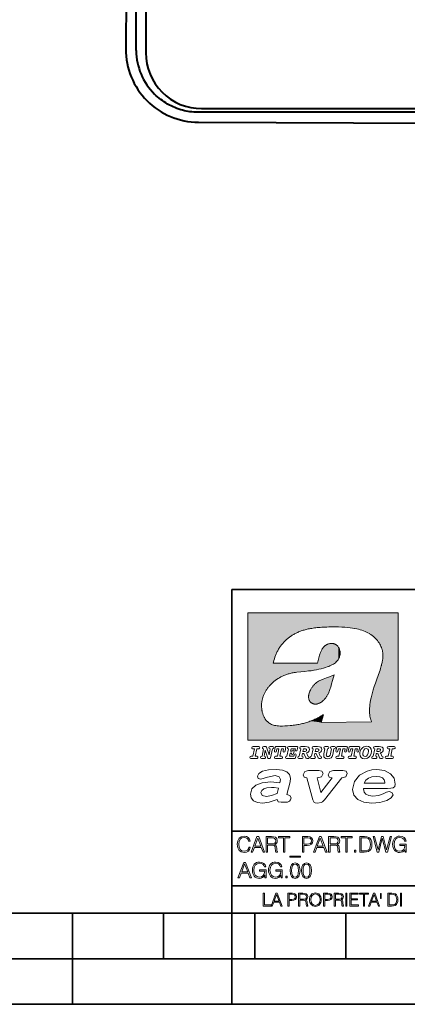
# Model space of a CAD drawing. Extents: x 0 to 420, y 0 to 297.
# Drawn here: x 212 to 254, y 0 to 108 of the extents above; entities that cross this region are included whole.
import ezdxf

# ---------------------------------------------------------------- set-up
doc = ezdxf.new("R2010")
doc.units = 0

msp = doc.modelspace()

# ---------------------------------------------------------------- linework, layer by layer
at = {"color": 7, "lineweight": 40}
for p, q in [((223.784241, 205.803238), (223.352615, 104.804153)), ((224.486603, 104.705666), (224.486603, 205.705688)), ((225.545425, 205.895416), (225.545425, 104.390404)), ((224.487122, 104.620583), (224.486603, 104.705666)), ((231.337143, 97.855682), (231.217743, 97.856705)), ((290.835846, 97.855682), (231.337143, 97.855682)), ((231.670593, 98.265251), (290.965576, 98.265251)), ((231.318359, 96.770042), (261.068085, 96.642906))]:
    msp.add_line(p, q, dxfattribs=at)
at = {"color": 7, "lineweight": 35}
for p, q in [((234.999802, 10.00025), (234.999802, 45.500252)), ((234.999802, 45.500252), (410, 45.500252)), ((234.999802, 19.00025), (329.999786, 19.00025)), ((234.999802, 13.00025), (410, 13.00025)), ((25.000401, 9.99976), (410, 9.99976)), ((217.5, -0.000244), (217.5, 9.99976)), ((227.5, 4.99976), (227.5, 9.99976)), ((234.999802, 10.00025), (410, 10.00025)), ((235, 0), (235, 9.99976)), ((237.5, 4.99976), (237.5, 9.99976)), ((247.5, 4.99976), (247.5, 9.99976)), ((207.501007, 4.99976), (217.5, 4.99976)), ((217.5, 4.99976), (227.5, 4.99976)), ((227.5, 4.99976), (235, 4.99976)), ((235, 4.99976), (237.5, 4.99976)), ((237.5, 4.99976), (247.5, 4.99976)), ((247.5, 4.99976), (257.5, 4.99976)), ((0, 0), (420, 0)), ((0, 0), (420, 0))]:
    msp.add_line(p, q, dxfattribs=at)
at = {"color": 1, "lineweight": 18}
for p, q in [((236.758301, 42.957249), (253.241394, 42.957249)), ((236.758301, 28.9942), (236.758301, 42.957249)), ((253.241394, 42.957249), (253.241394, 28.9942)), ((244.389282, 37.438004), (239.540085, 37.419815)), ((245.512177, 35.83955), (246.209061, 36.130817)), ((244.804001, 30.920776), (245.031845, 31.741112)), ((245.031845, 31.741112), (244.968063, 31.741112)), ((245.021957, 31.741112), (245.000015, 31.741112)), ((245.02919, 31.741112), (245.021957, 31.741112)), ((245.031937, 31.741112), (245.02919, 31.741112)), ((250.329529, 30.973202), (244.804001, 30.920776)), ((253.241394, 28.9942), (236.758301, 28.9942))]:
    msp.add_line(p, q, dxfattribs=at)
at = {"color": 7, "lineweight": 40}
msp.add_lwpolyline([(231.217743, 97.856705), (231.006897, 97.863678), (230.798187, 97.877022), (230.591995, 97.896332), (230.388092, 97.921509), (230.185867, 97.952682), (229.984558, 97.990105), (229.7836, 98.034019), (229.582764, 98.084557), (229.382599, 98.141655), (229.167694, 98.210564), (228.955292, 98.286606), (228.745529, 98.369637), (228.538589, 98.459534), (228.334625, 98.55616), (228.133789, 98.65937), (227.936264, 98.769035), (227.742172, 98.885017), (227.551697, 99.007187), (227.36499, 99.135406), (227.18219, 99.269539), (227.003479, 99.409447), (226.82901, 99.555), (226.658936, 99.706055), (226.493393, 99.86248)], dxfattribs=at)
at = {"color": 1, "lineweight": 18}
for points in [[(250.329529, 30.973202), (250.30072, 31.041677), (250.273895, 31.110657), (250.226227, 31.249695), (250.202896, 31.328526), (250.167038, 31.471491), (250.138336, 31.618565), (250.116608, 31.771093), (250.101852, 31.930441), (250.094208, 32.098038), (250.093933, 32.27541), (250.101395, 32.464149), (250.102234, 32.477833), (250.118561, 32.680336), (250.143738, 32.896637), (250.178375, 33.127411), (250.223053, 33.373215), (250.278366, 33.634476), (250.34491, 33.911621), (250.423355, 34.20541), (250.514709, 34.517769), (250.620895, 34.853683), (250.746429, 35.22596), (250.904861, 35.673824), (251.0504, 36.07869), (251.194122, 36.4888), (251.254929, 36.670925), (251.313309, 36.854439), (251.354965, 36.992958), (251.394363, 37.13224), (251.400009, 37.153069), (251.430374, 37.269642), (251.458496, 37.386669), (251.481247, 37.490372), (251.501785, 37.594349), (251.518356, 37.689018), (251.532761, 37.783836), (251.544037, 37.871857), (251.553177, 37.959927), (251.559708, 38.042854), (251.564133, 38.125755), (251.566284, 38.204685), (251.56636, 38.283516), (251.564407, 38.359249), (251.560379, 38.434818), (251.554459, 38.507969), (251.546494, 38.580902), (251.536697, 38.65197), (251.524887, 38.722755), (251.523224, 38.731865), (251.509354, 38.801167), (251.493484, 38.870117), (251.475784, 38.938107), (251.456116, 39.005676), (251.411041, 39.139004), (251.35817, 39.270374), (251.297409, 39.399929), (251.228683, 39.527676), (251.151901, 39.65353), (251.067062, 39.777294), (250.974197, 39.898697), (250.873398, 40.017384), (250.764816, 40.132938), (250.648727, 40.244896), (250.525452, 40.352779), (250.395325, 40.4561), (250.258774, 40.55442), (250.11615, 40.647354), (250.079788, 40.66959), (249.929962, 40.755428), (249.774429, 40.835445), (249.613007, 40.909626), (249.445297, 40.97805), (249.270599, 41.040844), (249.087906, 41.098194), (248.895844, 41.150311), (248.692551, 41.197414), (248.475662, 41.239716), (248.469482, 41.24081), (248.235657, 41.278328), (247.982117, 41.311222), (247.704987, 41.339447), (247.399567, 41.362885), (247.060608, 41.381252), (246.684006, 41.394012), (246.271271, 41.400269), (246.05426, 41.400604), (245.836746, 41.398933), (245.622284, 41.395264), (245.40741, 41.389454), (245.207138, 41.381962), (245.006638, 41.372265), (244.859787, 41.363628), (244.684723, 41.351482), (244.50972, 41.337132), (244.350891, 41.322002), (244.192276, 41.304707), (244.046829, 41.286747), (243.901718, 41.266659), (243.767151, 41.245941), (243.633026, 41.223133), (243.507401, 41.199684), (243.382294, 41.174183), (243.264145, 41.148006), (243.146576, 41.119816), (243.03479, 41.090908), (242.92366, 41.060024), (242.817383, 41.02837), (242.711792, 40.99477), (242.610352, 40.96035), (242.509644, 40.924015), (242.412491, 40.886799), (242.316132, 40.847694), (242.222809, 40.807648), (242.130356, 40.765747), (242.040543, 40.722828), (241.951645, 40.678089), (241.865051, 40.632256), (241.779404, 40.584637), (241.695786, 40.535835), (241.613174, 40.485291), (241.532349, 40.433472), (241.452591, 40.379951), (241.426697, 40.362045), (241.348923, 40.306648), (241.272293, 40.249607), (241.197021, 40.191082), (241.122986, 40.13097), (240.978729, 40.006134), (240.83963, 39.875179), (240.705856, 39.738277), (240.577698, 39.59568), (240.455444, 39.447716), (240.339432, 39.294758), (240.229965, 39.137222), (240.177795, 39.056873), (240.12735, 38.975529), (240.113785, 38.95298), (240.065613, 38.870461), (240.019226, 38.787018), (239.97467, 38.702759), (239.931915, 38.617622), (239.891022, 38.531723), (239.851929, 38.444977), (239.814713, 38.357479), (239.779312, 38.269161), (239.71402, 38.090145), (239.656067, 37.907841), (239.605423, 37.722084), (239.562088, 37.532681), (239.540085, 37.419815)], [(244.389282, 37.438004), (244.422821, 37.585358), (244.458511, 37.733105), (244.495895, 37.879261), (244.535599, 38.025635), (244.573364, 38.156788), (244.613556, 38.28767), (244.648804, 38.394955), (244.686386, 38.501526), (244.719315, 38.588348), (244.75444, 38.674221), (244.785965, 38.745644), (244.817352, 38.811646), (244.850739, 38.876556), (244.88208, 38.93285), (244.915314, 38.98801), (244.947327, 39.037079), (244.98114, 39.084976), (245.014359, 39.128426), (245.049301, 39.17065), (245.084106, 39.209476), (245.12056, 39.247009), (245.157196, 39.281815), (245.195404, 39.315247), (245.241211, 39.351852), (245.281052, 39.38089), (245.322281, 39.408398), (245.364151, 39.43391), (245.407227, 39.457779), (245.450897, 39.479675), (245.495605, 39.499817), (245.540741, 39.517944), (245.5867, 39.534218), (245.632828, 39.548416), (245.679565, 39.56068), (245.726181, 39.570827), (245.773163, 39.578979), (245.819717, 39.585011), (245.866409, 39.589012), (245.912384, 39.590931), (245.958282, 39.590809), (246.003235, 39.58868), (246.047897, 39.58453), (246.091461, 39.578461), (246.134552, 39.570408), (246.176437, 39.560532), (246.217682, 39.548725), (246.25769, 39.535179), (246.296906, 39.519772), (246.344482, 39.498024), (246.38121, 39.47876), (246.416931, 39.457748), (246.485062, 39.410721), (246.548737, 39.357048), (246.607803, 39.296825), (246.662003, 39.230183), (246.710999, 39.157284), (246.754425, 39.078392), (246.791855, 38.993881), (246.822845, 38.904282), (246.846939, 38.810272), (246.863739, 38.712704), (246.872925, 38.612572), (246.874268, 38.510948), (246.867676, 38.408928), (246.863068, 38.370087), (246.845566, 38.269173), (246.820297, 38.170006), (246.787445, 38.073162), (246.747131, 37.979027), (246.699463, 37.88784), (246.644455, 37.799713), (246.582062, 37.714672), (246.5121, 37.632675), (246.434296, 37.553616), (246.34819, 37.477341), (246.253204, 37.403648), (246.148468, 37.332279), (246.032852, 37.262897), (245.904831, 37.195061), (245.762329, 37.128208), (245.635345, 37.074688), (245.459656, 37.007999), (245.262192, 36.941074), (245.042297, 36.8745), (244.802383, 36.809807), (244.548935, 36.749462), (244.289444, 36.695755), (244.026688, 36.649448), (243.969986, 36.64048), (243.69516, 36.601719), (243.390259, 36.566334), (243.008987, 36.528992), (242.562469, 36.48661), (242.112, 36.434422), (241.972977, 36.414593), (241.834213, 36.392437), (241.714294, 36.37112), (241.594818, 36.347641), (241.486328, 36.324192), (241.378372, 36.298672), (241.277832, 36.272778), (241.177933, 36.244881), (241.083344, 36.216339), (240.989456, 36.185848), (240.899506, 36.154491), (240.810318, 36.121235), (240.699768, 36.076839), (240.615433, 36.040508), (240.531952, 36.002338), (240.450119, 35.962715), (240.369186, 35.921299), (240.210541, 35.833374), (240.055466, 35.738297), (239.903656, 35.635872), (239.755081, 35.526016), (239.60997, 35.408817), (239.468781, 35.284557), (239.332275, 35.153782), (239.266083, 35.08622), (239.201385, 35.017326), (239.138504, 34.947437), (239.077209, 34.876286), (239.029907, 34.819164), (238.97258, 34.747105), (238.916916, 34.673862), (238.86409, 34.600998), (238.812958, 34.527008), (238.764801, 34.453739), (238.718384, 34.379383), (238.674881, 34.305893), (238.633163, 34.231354), (238.594238, 34.157681), (238.557098, 34.082993), (238.522614, 34.009087), (238.489944, 33.934204), (238.459747, 33.85997), (238.431381, 33.784794), (238.405365, 33.710129), (238.381195, 33.634563), (238.359268, 33.559368), (238.339218, 33.483334), (238.32132, 33.407543), (238.305313, 33.330975), (238.291397, 33.25457), (238.279434, 33.17746), (238.269516, 33.100471), (238.261551, 33.022865), (238.25563, 32.945396), (238.251709, 32.867416), (238.249802, 32.789642), (238.249924, 32.711487), (238.252045, 32.633675), (238.256195, 32.555634), (238.262329, 32.478157), (238.270508, 32.400616), (238.280624, 32.323929), (238.292755, 32.247372), (238.300293, 32.20541), (238.315323, 32.130543), (238.332352, 32.05608), (238.351044, 31.983353), (238.371689, 31.911249), (238.393814, 31.841269), (238.417816, 31.772121), (238.44313, 31.705402), (238.470215, 31.639711), (238.498413, 31.576654), (238.52832, 31.514793), (238.559128, 31.455669), (238.591568, 31.397881), (238.624756, 31.342838), (238.65947, 31.289246), (238.694839, 31.238333), (238.731628, 31.188957), (238.769012, 31.142143), (238.807724, 31.09693), (238.847031, 31.054121), (238.887558, 31.012962), (238.928726, 30.97403), (238.971039, 30.936781), (239.014069, 30.901571), (239.058182, 30.868071), (239.14917, 30.806503), (239.244293, 30.751751), (239.343964, 30.70355), (239.449112, 30.661486), (239.560699, 30.625338), (239.680069, 30.594919), (239.808929, 30.570129), (239.94957, 30.550945), (240.10524, 30.53743), (240.280731, 30.529762), (240.328552, 30.528797), (240.539047, 30.529057), (240.787338, 30.536663), (241.07991, 30.552963), (241.40538, 30.578764), (241.564758, 30.594389), (241.723404, 30.612135), (241.867279, 30.630337), (242.010895, 30.650713), (242.101303, 30.664761), (242.230301, 30.686533), (242.359283, 30.710432), (242.48317, 30.735462), (242.60701, 30.762577), (242.728287, 30.791201), (242.849426, 30.821873), (242.969177, 30.854267), (243.088623, 30.888664), (243.207169, 30.924887), (243.325211, 30.963058), (243.442413, 31.003059), (243.558945, 31.04495), (243.635941, 31.073803), (243.750809, 31.118635), (243.864792, 31.165281), (243.977493, 31.213552), (244.089218, 31.263596), (244.199524, 31.315201), (244.308823, 31.368544), (244.416733, 31.423433), (244.523575, 31.480038), (244.62912, 31.538212), (244.733597, 31.598083), (244.836868, 31.659573), (244.939072, 31.722754), (244.968063, 31.741112)], [(246.209061, 36.130817), (246.04451, 35.53064), (245.943375, 35.154842), (245.837234, 34.77927), (245.797333, 34.649754), (245.754868, 34.521233), (245.720932, 34.42585), (245.684845, 34.331398), (245.651779, 34.250877), (245.616699, 34.171272), (245.582718, 34.0993), (245.546814, 34.028252), (245.537018, 34.009678), (245.500748, 33.943657), (245.462662, 33.87859), (245.423599, 33.815849), (245.382782, 33.754112), (245.340576, 33.693935), (245.296677, 33.63485), (245.251434, 33.577332), (245.204575, 33.521023), (245.156891, 33.466885), (245.107666, 33.414112), (245.058548, 33.364445), (245.007996, 33.316303), (244.912369, 33.233242), (244.863708, 33.194916), (244.813797, 33.158337), (244.766312, 33.126114), (244.717667, 33.095699), (244.671204, 33.069092), (244.623703, 33.044334), (244.577988, 33.022839), (244.531342, 33.003239), (244.486191, 32.986485), (244.440262, 32.971684), (244.411911, 32.963665), (244.367508, 32.952831), (244.322586, 32.944016), (244.278992, 32.937538), (244.235092, 32.933117), (244.192566, 32.930878), (244.149948, 32.930706), (244.108719, 32.932575), (244.067612, 32.936497), (244.027863, 32.942326), (243.988464, 32.950176), (243.950378, 32.959831), (243.912827, 32.971447), (243.862518, 32.99052), (243.827545, 33.006351), (243.793427, 33.024002), (243.760498, 33.043301), (243.728638, 33.064308), (243.697998, 33.086903), (243.668594, 33.111073), (243.613861, 33.16383), (243.564957, 33.222046), (243.522308, 33.285194), (243.506729, 33.312355), (243.473343, 33.381798), (243.446655, 33.455544), (243.426788, 33.533646), (243.413879, 33.616249), (243.408157, 33.703556), (243.409912, 33.795792), (243.419525, 33.893124), (243.421631, 33.90799), (243.440765, 34.011066), (243.468597, 34.118603), (243.505417, 34.230068), (243.551605, 34.345161), (243.607559, 34.463707), (243.672867, 34.584053), (243.748428, 34.70681), (243.789337, 34.767555), (243.831955, 34.82724), (243.875687, 34.885025), (243.921066, 34.941574), (243.966721, 34.995224), (244.013916, 35.047489), (244.061035, 35.096653), (244.109573, 35.144321), (244.158173, 35.189198), (244.208069, 35.23251), (244.293304, 35.300526), (244.399384, 35.375816), (244.512268, 35.446278), (244.63443, 35.513332), (244.768829, 35.578327), (244.919327, 35.642635), (245.001282, 35.674664), (245.182877, 35.739586), (245.382233, 35.802654), (245.536652, 35.846134)]]:
    msp.add_lwpolyline(points, dxfattribs=at)
at = {"color": 7, "lineweight": 18}
for points in [[(237.06897, 26.974121), (237.690903, 26.974121), (237.760513, 26.983103), (237.809906, 27.010046), (237.841339, 27.054951), (237.85257, 27.117817), (237.825623, 27.189665), (237.758255, 27.216608), (237.56517, 27.216608), (237.731323, 28.031633), (237.843582, 28.031633), (237.933395, 28.036125), (238.000748, 28.056332), (238.041168, 28.098991), (238.054642, 28.173084), (238.027695, 28.247177), (237.949112, 28.27412), (237.333908, 28.27412), (237.262054, 28.262896), (237.212662, 28.235952), (237.172256, 28.130424), (237.199188, 28.056332), (237.266556, 28.031633), (237.457397, 28.031633), (237.291245, 27.216608), (237.095917, 27.216608), (236.999374, 27.176193), (236.961197, 27.072912), (236.988144, 26.996574)], [(239.190735, 28.031633), (239.069489, 27.378265), (238.795563, 28.209009), (238.761887, 28.258404), (238.703506, 28.27412), (238.503693, 28.27412), (238.431839, 28.262896), (238.382446, 28.235952), (238.342026, 28.130424), (238.368973, 28.056332), (238.436325, 28.031633), (238.465515, 28.031633), (238.299362, 27.216608), (238.265686, 27.216608), (238.17363, 27.176193), (238.133224, 27.072912), (238.160156, 26.996574), (238.238739, 26.974121), (238.528381, 26.974121), (238.597992, 26.983103), (238.647385, 27.010046), (238.678818, 27.054951), (238.690048, 27.115572), (238.660858, 27.189665), (238.577774, 27.216608), (238.541855, 27.216608), (238.663101, 27.878958), (238.950485, 27.019026), (238.98642, 26.967386), (239.049286, 26.95616), (239.148071, 26.95616), (239.201965, 26.974121), (239.226654, 27.030252), (239.435471, 28.031633), (239.547729, 28.069803), (239.588135, 28.173084), (239.561203, 28.247177), (239.48262, 28.27412), (239.204208, 28.27412), (239.132355, 28.262896), (239.082962, 28.235952), (239.042542, 28.130424), (239.071732, 28.054087), (239.163788, 28.031633)], [(239.763275, 26.974121), (240.385208, 26.974121), (240.454803, 26.983103), (240.504196, 27.010046), (240.535645, 27.054951), (240.54686, 27.117817), (240.519928, 27.189665), (240.454803, 27.216608), (240.261719, 27.216608), (240.427872, 28.031633), (240.656876, 28.031633), (240.614227, 27.822826), (240.60524, 27.757713), (240.627686, 27.697092), (240.704025, 27.679131), (240.789352, 27.710564), (240.827515, 27.802618), (240.910599, 28.202272), (240.912842, 28.215744), (240.890381, 28.256159), (240.832016, 28.27412), (239.83287, 28.27412), (239.772247, 28.256159), (239.745316, 28.211254), (239.662231, 27.822826), (239.655502, 27.757713), (239.677948, 27.697092), (239.754288, 27.679131), (239.839615, 27.710564), (239.875534, 27.802618), (239.924927, 28.031633), (240.153946, 28.031633), (239.98555, 27.216608), (239.790207, 27.216608), (239.695908, 27.176193), (239.657745, 27.072912), (239.682449, 26.996574)], [(242.140991, 28.27412), (241.245132, 28.27412), (241.173294, 28.262896), (241.123886, 28.235952), (241.083481, 28.130424), (241.110428, 28.056332), (241.17778, 28.031633), (241.20697, 28.031633), (241.038574, 27.216608), (241.007141, 27.216608), (240.910599, 27.176193), (240.872421, 27.072912), (240.899368, 26.996574), (240.980194, 26.974121), (241.889526, 26.974121), (241.959122, 26.992083), (241.992798, 27.061686), (242.048935, 27.328871), (242.053421, 27.373775), (242.026489, 27.445623), (241.954636, 27.470322), (241.860336, 27.434397), (241.833389, 27.385002), (241.81543, 27.310909), (241.79747, 27.216608), (241.319229, 27.216608), (241.386581, 27.54217), (241.55722, 27.54217), (241.550491, 27.477057), (241.572937, 27.416435), (241.649277, 27.398474), (241.734604, 27.427662), (241.770523, 27.521961), (241.819916, 27.759958), (241.82666, 27.809355), (241.801956, 27.872221), (241.732361, 27.894674), (241.644791, 27.860994), (241.60437, 27.755468), (241.431488, 27.755468), (241.485382, 28.031633), (241.968109, 28.031633), (241.947906, 27.935089), (241.941162, 27.869976), (241.963623, 27.809355), (242.039948, 27.791391), (242.125275, 27.82058), (242.161194, 27.914881), (242.219574, 28.202272), (242.221817, 28.217989), (242.201614, 28.256159)], [(243.05481, 28.27412), (242.601273, 28.27412), (242.529419, 28.262896), (242.480026, 28.235952), (242.439606, 28.130424), (242.46431, 28.056332), (242.531662, 28.031633), (242.560852, 28.031633), (242.394699, 27.216608), (242.363266, 27.216608), (242.266724, 27.176193), (242.228561, 27.072912), (242.255493, 26.996574), (242.336334, 26.974121), (242.643921, 26.974121), (242.713531, 26.983103), (242.762924, 27.010046), (242.794357, 27.054951), (242.805588, 27.115572), (242.776398, 27.189665), (242.695572, 27.216608), (242.675354, 27.216608), (242.733734, 27.501755), (242.837021, 27.501755), (242.893143, 27.488283), (242.929077, 27.438889), (243.095215, 27.050459), (243.131149, 26.987593), (243.209732, 26.974121), (243.315262, 26.974121), (243.384857, 26.983103), (243.43425, 27.010046), (243.465683, 27.054951), (243.476913, 27.115572), (243.447723, 27.189665), (243.364655, 27.216608), (243.337708, 27.216608), (243.218704, 27.510736), (243.171555, 27.571358), (243.313019, 27.627489), (243.41629, 27.710564), (243.479156, 27.818335), (243.501617, 27.953051), (243.472427, 28.094501), (243.389343, 28.193293), (243.250153, 28.253914)], [(244.406448, 28.27412), (243.952911, 28.27412), (243.881058, 28.262896), (243.831665, 28.235952), (243.791245, 28.130424), (243.815948, 28.056332), (243.883301, 28.031633), (243.912491, 28.031633), (243.746338, 27.216608), (243.714905, 27.216608), (243.618362, 27.176193), (243.5802, 27.072912), (243.607147, 26.996574), (243.687973, 26.974121), (243.995575, 26.974121), (244.06517, 26.983103), (244.114563, 27.010046), (244.145996, 27.054951), (244.157227, 27.115572), (244.128036, 27.189665), (244.047211, 27.216608), (244.027008, 27.216608), (244.085373, 27.501755), (244.18866, 27.501755), (244.244797, 27.488283), (244.280716, 27.438889), (244.446869, 27.050459), (244.482788, 26.987593), (244.561371, 26.974121), (244.666901, 26.974121), (244.736496, 26.983103), (244.785889, 27.010046), (244.817322, 27.054951), (244.828552, 27.115572), (244.799362, 27.189665), (244.716293, 27.216608), (244.689346, 27.216608), (244.570358, 27.510736), (244.523209, 27.571358), (244.664658, 27.627489), (244.767929, 27.710564), (244.830795, 27.818335), (244.853256, 27.953051), (244.824066, 28.094501), (244.740997, 28.193293), (244.601791, 28.253914)], [(246.200409, 28.031633), (246.312668, 28.069803), (246.353088, 28.173084), (246.326141, 28.247177), (246.247559, 28.27412), (245.980377, 28.27412), (245.908524, 28.262896), (245.859131, 28.235952), (245.81871, 28.130424), (245.845657, 28.056332), (245.930969, 28.031633), (245.816467, 27.479301), (245.776047, 27.344587), (245.722168, 27.250286), (245.641342, 27.196402), (245.529068, 27.178438), (245.454987, 27.18742), (245.401093, 27.216608), (245.367416, 27.266005), (245.358429, 27.335606), (245.369659, 27.450113), (245.48642, 28.031633), (245.596436, 28.072048), (245.634598, 28.173084), (245.607651, 28.247177), (245.529068, 28.27412), (245.241684, 28.27412), (245.16983, 28.262896), (245.120438, 28.235952), (245.080017, 28.130424), (245.104721, 28.056332), (245.172073, 28.031633), (245.201263, 28.031633), (245.093491, 27.49502), (245.071045, 27.313154), (245.097992, 27.147005), (245.178818, 27.030252), (245.313538, 26.960649), (245.504379, 26.935951), (245.719925, 26.965139), (245.88382, 27.050459), (246.00058, 27.198647), (246.072418, 27.4097)], [(246.521469, 26.974121), (247.143402, 26.974121), (247.213013, 26.983103), (247.262405, 27.010046), (247.293839, 27.054951), (247.305069, 27.117817), (247.278122, 27.189665), (247.213013, 27.216608), (247.019928, 27.216608), (247.186066, 28.031633), (247.415085, 28.031633), (247.372421, 27.822826), (247.363449, 27.757713), (247.385895, 27.697092), (247.462234, 27.679131), (247.547546, 27.710564), (247.585724, 27.802618), (247.668793, 28.202272), (247.671036, 28.215744), (247.64859, 28.256159), (247.59021, 28.27412), (246.59108, 28.27412), (246.530457, 28.256159), (246.50351, 28.211254), (246.420441, 27.822826), (246.413696, 27.757713), (246.436157, 27.697092), (246.512497, 27.679131), (246.597809, 27.710564), (246.633743, 27.802618), (246.683136, 28.031633), (246.91214, 28.031633), (246.743759, 27.216608), (246.548416, 27.216608), (246.454117, 27.176193), (246.415955, 27.072912), (246.440643, 26.996574)], [(247.873108, 26.974121), (248.495056, 26.974121), (248.564651, 26.983103), (248.614044, 27.010046), (248.645477, 27.054951), (248.656708, 27.117817), (248.629761, 27.189665), (248.564651, 27.216608), (248.371567, 27.216608), (248.537704, 28.031633), (248.766724, 28.031633), (248.72406, 27.822826), (248.715088, 27.757713), (248.737534, 27.697092), (248.813873, 27.679131), (248.8992, 27.710564), (248.937363, 27.802618), (249.020432, 28.202272), (249.02269, 28.215744), (249.000229, 28.256159), (248.941849, 28.27412), (247.942719, 28.27412), (247.882095, 28.256159), (247.855148, 28.211254), (247.772079, 27.822826), (247.76535, 27.757713), (247.787796, 27.697092), (247.864136, 27.679131), (247.949448, 27.710564), (247.985382, 27.802618), (248.034775, 28.031633), (248.263794, 28.031633), (248.095398, 27.216608), (247.900055, 27.216608), (247.805756, 27.176193), (247.767593, 27.072912), (247.792282, 26.996574)], [(249.781586, 28.310045), (249.626648, 28.294329), (249.487457, 28.247177), (249.36171, 28.173084), (249.253937, 28.072048), (249.161896, 27.941824), (249.094528, 27.798128), (249.051865, 27.643206), (249.038406, 27.486038), (249.072083, 27.257023), (249.177612, 27.084139), (249.345993, 26.976366), (249.575012, 26.940443), (249.743408, 26.960649), (249.893845, 27.014536), (250.026306, 27.104345), (250.140823, 27.23008), (250.266556, 27.481548), (250.313705, 27.762203), (250.275528, 27.993465), (250.170013, 28.164104), (250.001617, 28.271875)], [(251.164658, 28.27412), (250.711105, 28.27412), (250.639267, 28.262896), (250.589874, 28.235952), (250.549454, 28.130424), (250.574158, 28.056332), (250.64151, 28.031633), (250.6707, 28.031633), (250.504547, 27.216608), (250.473114, 27.216608), (250.376572, 27.176193), (250.338394, 27.072912), (250.365341, 26.996574), (250.446167, 26.974121), (250.753769, 26.974121), (250.82338, 26.983103), (250.872772, 27.010046), (250.904205, 27.054951), (250.915436, 27.115572), (250.886246, 27.189665), (250.80542, 27.216608), (250.785202, 27.216608), (250.843582, 27.501755), (250.946869, 27.501755), (251.002991, 27.488283), (251.038925, 27.438889), (251.205063, 27.050459), (251.240997, 26.987593), (251.31958, 26.974121), (251.425095, 26.974121), (251.494705, 26.983103), (251.544098, 27.010046), (251.575531, 27.054951), (251.586761, 27.115572), (251.557571, 27.189665), (251.474503, 27.216608), (251.447556, 27.216608), (251.328552, 27.510736), (251.281403, 27.571358), (251.422852, 27.627489), (251.526138, 27.710564), (251.589005, 27.818335), (251.61145, 27.953051), (251.582275, 28.094501), (251.499191, 28.193293), (251.359985, 28.253914)], [(251.937012, 26.974121), (252.55896, 26.974121), (252.628555, 26.983103), (252.677948, 27.010046), (252.709381, 27.054951), (252.720612, 27.117817), (252.693665, 27.189665), (252.626312, 27.216608), (252.433212, 27.216608), (252.599365, 28.031633), (252.711624, 28.031633), (252.801437, 28.036125), (252.868805, 28.056332), (252.90921, 28.098991), (252.922684, 28.173084), (252.895737, 28.247177), (252.817154, 28.27412), (252.201965, 28.27412), (252.130112, 28.262896), (252.080719, 28.235952), (252.040298, 28.130424), (252.067245, 28.056332), (252.134598, 28.031633), (252.325439, 28.031633), (252.159302, 27.216608), (251.963959, 27.216608), (251.867416, 27.176193), (251.829254, 27.072912), (251.856186, 26.996574)], [(242.780884, 27.724035), (242.84375, 28.033878), (243.000916, 28.033878), (243.081757, 28.024899), (243.14238, 27.997955), (243.178299, 27.955296), (243.191772, 27.896919), (243.173813, 27.81609), (243.117676, 27.762203), (243.023376, 27.733015), (242.8909, 27.724035)], [(244.132523, 27.724035), (244.195389, 28.033878), (244.35257, 28.033878), (244.433395, 28.024899), (244.494019, 27.997955), (244.529938, 27.955296), (244.543411, 27.896919), (244.525452, 27.81609), (244.469315, 27.762203), (244.375015, 27.733015), (244.242538, 27.724035)], [(250.001617, 27.753223), (249.967926, 27.54217), (249.880371, 27.362549), (249.754639, 27.236814), (249.606445, 27.19191), (249.500916, 27.209873), (249.424591, 27.270494), (249.37294, 27.367041), (249.357224, 27.501755), (249.388657, 27.712809), (249.476227, 27.892429), (249.601959, 28.015917), (249.752396, 28.063068), (249.853424, 28.04286), (249.932007, 27.982239), (249.983643, 27.885693)], [(250.890732, 27.724035), (250.953598, 28.033878), (251.110764, 28.033878), (251.191589, 28.024899), (251.252213, 27.997955), (251.288147, 27.955296), (251.301605, 27.896919), (251.283646, 27.81609), (251.227524, 27.762203), (251.133224, 27.733015), (251.000748, 27.724035)], [(241.013397, 22.998755), (241.377136, 24.421034), (241.43309, 24.801863), (241.330505, 25.213779), (241.041382, 25.51689), (240.565735, 25.703417), (239.903564, 25.773365), (239.008224, 25.711189), (238.346039, 25.56352), (237.935684, 25.322588), (237.795792, 25.011707), (237.889053, 24.78632), (238.1875, 24.716372), (238.896301, 24.902899), (239.726349, 25.089428), (240.164703, 24.965076), (240.323242, 24.646423), (240.267288, 24.312225), (239.26004, 24.397718), (238.327393, 24.304455), (237.627914, 24.040205), (237.180237, 23.620516), (237.031021, 23.06093), (237.11496, 22.641241), (237.376099, 22.33036), (237.786453, 22.143831), (238.355377, 22.073883), (239.082825, 22.167149), (239.959518, 22.485802), (240.071426, 22.221552), (240.397858, 22.159376), (240.798889, 22.159376), (241.097336, 22.190464), (241.311844, 22.283728), (241.442413, 22.431396), (241.489044, 22.649014), (241.367813, 22.905491)], [(243.233093, 24.832951), (243.885941, 22.446941), (244.01651, 22.151604), (244.147079, 22.089428), (244.389572, 22.066113), (244.790604, 22.128288), (244.949158, 22.229324), (245.145004, 22.439169), (247.066254, 24.832951), (247.504593, 24.972847), (247.663147, 25.322588), (247.541901, 25.579065), (247.1875, 25.664558), (246.161591, 25.664558), (245.741898, 25.532433), (245.57402, 25.174919), (245.667282, 24.933987), (245.98439, 24.832951), (244.762619, 23.224142), (244.370911, 24.832951), (244.837234, 24.965076), (245.005112, 25.322588), (244.883865, 25.579065), (244.529465, 25.664558), (243.419617, 25.664558), (242.990601, 25.532433), (242.822723, 25.174919), (242.915985, 24.933987)], [(249.435165, 23.690464), (252.083862, 23.690464), (252.447601, 23.698236), (252.70874, 23.760412), (252.876617, 23.900309), (252.932571, 24.164558), (252.792679, 24.79409), (252.391647, 25.299273), (251.748123, 25.633469), (250.899414, 25.757822), (250.339828, 25.711189), (249.826874, 25.586838), (248.987488, 25.120516), (248.437241, 24.428806), (248.241379, 23.581656), (248.381271, 22.952122), (248.800964, 22.478029), (249.46315, 22.167149), (250.349152, 22.066113), (251.244492, 22.151604), (251.990601, 22.353676), (252.494232, 22.649014), (252.680756, 22.975439), (252.559509, 23.239687), (252.270401, 23.348495), (251.981277, 23.263002), (251.589569, 23.092018), (251.085938, 22.921034), (250.470398, 22.843313), (250.022736, 22.889946), (249.696304, 23.045387), (249.500443, 23.28632), (249.435165, 23.620516)], [(249.500443, 24.273365), (249.686981, 24.584248), (249.985428, 24.809635), (250.367813, 24.949532), (250.834122, 25.003935), (251.22583, 24.957304), (251.524277, 24.832951), (251.710815, 24.630878), (251.776093, 24.382174), (251.766769, 24.273365)], [(239.968842, 23.130878), (239.325317, 22.889946), (238.784393, 22.812225), (238.327393, 22.913261), (238.1875, 23.224142), (238.2621, 23.441759), (238.485947, 23.628288), (238.840347, 23.75264), (239.325317, 23.799273), (239.651749, 23.775957), (240.118073, 23.721552)], [(236.848633, 17.255978), (236.801331, 17.059732), (236.694946, 16.913139), (236.53653, 16.823292), (236.333191, 16.792555), (236.087296, 16.842207), (235.902863, 16.9888), (235.784653, 17.229969), (235.744446, 17.556255), (235.784653, 17.877813), (235.900497, 18.111889), (236.082565, 18.256115), (236.328461, 18.305769), (236.522339, 18.277395), (236.676025, 18.197006), (236.782425, 18.069328), (236.832077, 17.903822), (236.985764, 17.903822), (236.929016, 18.126074), (236.79425, 18.29631), (236.590912, 18.405073), (236.328461, 18.445267), (236.021088, 18.383793), (235.893417, 18.310497), (235.784653, 18.208828), (235.635696, 17.929829), (235.59549, 17.752501), (235.583679, 17.55389), (235.59549, 17.350554), (235.635696, 17.173223), (235.782288, 16.889496), (236.016357, 16.712166), (236.32373, 16.653057), (236.595642, 16.695616), (236.803696, 16.81147), (236.940842, 17.000622), (237.002304, 17.255978)], [(237.101624, 16.700344), (237.264755, 16.700344), (237.458633, 17.22051), (238.224701, 17.22051), (238.416214, 16.700344), (238.579361, 16.700344), (237.933884, 18.400345), (237.747101, 18.400345)], [(238.759064, 16.700344), (238.9151, 16.700344), (238.9151, 17.461679), (239.411636, 17.461679), (239.579498, 17.445129), (239.681168, 17.388384), (239.733185, 17.277256), (239.759201, 17.099926), (239.778107, 16.875309), (239.792297, 16.768911), (239.815948, 16.700344), (239.988541, 16.700344), (239.988541, 16.723988), (239.953079, 16.77837), (239.934158, 16.880037), (239.912888, 17.135393), (239.896332, 17.279621), (239.865601, 17.390747), (239.804123, 17.473501), (239.700089, 17.530247), (239.815948, 17.591721), (239.903427, 17.681568), (239.955444, 17.802153), (239.97435, 17.948744), (239.919968, 18.175726), (239.766296, 18.331776), (239.567673, 18.390886), (239.326508, 18.400345), (238.759064, 18.400345)], [(240.650574, 16.700344), (240.806625, 16.700344), (240.806625, 18.260845), (241.336243, 18.260845), (241.336243, 18.400345), (240.120941, 18.400345), (240.120941, 18.260845), (240.650574, 18.260845)], [(242.728882, 16.700344), (242.884933, 16.700344), (242.884933, 17.438036), (243.246674, 17.438036), (243.523315, 17.466408), (243.721924, 17.556255), (243.840149, 17.707577), (243.880341, 17.922737), (243.844864, 18.130802), (243.73848, 18.27976), (243.565872, 18.369606), (243.322342, 18.400345), (242.728882, 18.400345)], [(243.955994, 16.700344), (244.119141, 16.700344), (244.313019, 17.22051), (245.079086, 17.22051), (245.270599, 16.700344), (245.433746, 16.700344), (244.788269, 18.400345), (244.601471, 18.400345)], [(245.613434, 16.700344), (245.769485, 16.700344), (245.769485, 17.461679), (246.266006, 17.461679), (246.433884, 17.445129), (246.535553, 17.388384), (246.58757, 17.277256), (246.613571, 17.099926), (246.632492, 16.875309), (246.646683, 16.768911), (246.670319, 16.700344), (246.842926, 16.700344), (246.842926, 16.723988), (246.807465, 16.77837), (246.788544, 16.880037), (246.767258, 17.135393), (246.750717, 17.279621), (246.719971, 17.390747), (246.658508, 17.473501), (246.554474, 17.530247), (246.670319, 17.591721), (246.757812, 17.681568), (246.809814, 17.802153), (246.828735, 17.948744), (246.774353, 18.175726), (246.620667, 18.331776), (246.422058, 18.390886), (246.180893, 18.400345), (245.613434, 18.400345)], [(247.504959, 16.700344), (247.661011, 16.700344), (247.661011, 18.260845), (248.190628, 18.260845), (248.190628, 18.400345), (246.975327, 18.400345), (246.975327, 18.260845), (247.504959, 18.260845)], [(249.429565, 18.400345), (249.029984, 18.400345), (249.029984, 16.700344), (249.498138, 16.700344), (249.786591, 16.712166), (250.006485, 16.77364), (250.157806, 16.891861), (250.271301, 17.062096), (250.339859, 17.281984), (250.36351, 17.55389), (250.339859, 17.806881), (250.278397, 18.017311), (250.176727, 18.185184), (250.041946, 18.308132), (249.817337, 18.386158), (249.545425, 18.400345)], [(250.94278, 16.700344), (251.110657, 16.700344), (251.503143, 18.211193), (251.88855, 16.700344), (252.058777, 16.700344), (252.505646, 18.400345), (252.356689, 18.400345), (251.973663, 16.93442), (251.602448, 18.400345), (251.410934, 18.400345), (251.035004, 16.93442), (250.656693, 18.400345), (250.503006, 18.400345)], [(254.009399, 16.700344), (254.13472, 16.700344), (254.13472, 17.572805), (253.4254, 17.572805), (253.4254, 17.433306), (253.985764, 17.433306), (253.985764, 17.426214), (253.945572, 17.156672), (253.827347, 16.958063), (253.640564, 16.835115), (253.392303, 16.792555), (253.146393, 16.844572), (252.95961, 16.995893), (252.839035, 17.237062), (252.798828, 17.556255), (252.839035, 17.877813), (252.95961, 18.111889), (253.151123, 18.256115), (253.411209, 18.305769), (253.609818, 18.277395), (253.772964, 18.197006), (253.888824, 18.071693), (253.952667, 17.906185), (254.113434, 17.906185), (254.037781, 18.130802), (253.89119, 18.301039), (253.678391, 18.407436), (253.408844, 18.445267), (253.240982, 18.428717), (253.089661, 18.383793), (252.84848, 18.208828), (252.758636, 18.08115), (252.692444, 17.929829), (252.649872, 17.752501), (252.638062, 17.55389), (252.649872, 17.352917), (252.690079, 17.175587), (252.8414, 16.891861), (252.950165, 16.787827), (253.082565, 16.714531), (253.231522, 16.669607), (253.399384, 16.653057), (253.590912, 16.679064), (253.758774, 16.745268), (253.893555, 16.854031), (253.992859, 17.000622)], [(237.510651, 17.36001), (237.83931, 18.234837), (238.170319, 17.36001)], [(238.9151, 17.601179), (238.9151, 18.260845), (239.357254, 18.260845), (239.541672, 18.251387), (239.685898, 18.201735), (239.778107, 18.092972), (239.813583, 17.944016), (239.785202, 17.785601), (239.704819, 17.679203), (239.565323, 17.617729), (239.366699, 17.601179)], [(242.884933, 17.577534), (242.884933, 18.260845), (243.315247, 18.260845), (243.494934, 18.239565), (243.620255, 18.178091), (243.693542, 18.074059), (243.719559, 17.9251), (243.688828, 17.761957), (243.603699, 17.65556), (243.457108, 17.594086), (243.249039, 17.577534)], [(244.365036, 17.36001), (244.693695, 18.234837), (245.024704, 17.36001)], [(245.769485, 17.601179), (245.769485, 18.260845), (246.211624, 18.260845), (246.396057, 18.251387), (246.540283, 18.201735), (246.632492, 18.092972), (246.667953, 17.944016), (246.639587, 17.785601), (246.559204, 17.679203), (246.419693, 17.617729), (246.221085, 17.601179)], [(249.186035, 16.839844), (249.186035, 18.260845), (249.498138, 18.260845), (249.758224, 18.249023), (249.956833, 18.185184), (250.063232, 18.083515), (250.138885, 17.944016), (250.186172, 17.766685), (250.202728, 17.549162), (250.186172, 17.32218), (250.138885, 17.140121), (250.058502, 17.000622), (249.945007, 16.903683), (249.76059, 16.8493), (249.514694, 16.839844)], [(242.539719, 16.234558), (241.357529, 16.234558), (241.357529, 16.142347), (242.539719, 16.142347)], [(248.448349, 16.700344), (248.604401, 16.700344), (248.604401, 16.910776), (248.448349, 16.910776)], [(235.65799, 13.862684), (235.821136, 13.862684), (236.015015, 14.382851), (236.781082, 14.382851), (236.972595, 13.862684), (237.135742, 13.862684), (236.490265, 15.562684), (236.303467, 15.562684)], [(236.067032, 14.52235), (236.395691, 15.397177), (236.7267, 14.52235)], [(238.615845, 13.862684), (238.741165, 13.862684), (238.741165, 14.735146), (238.031845, 14.735146), (238.031845, 14.595647), (238.592209, 14.595647), (238.592209, 14.588553), (238.552017, 14.319013), (238.433792, 14.120403), (238.247009, 13.997455), (237.998749, 13.954896), (237.752853, 14.006912), (237.566055, 14.158234), (237.44548, 14.399402), (237.405273, 14.718596), (237.44548, 15.040153), (237.566055, 15.274228), (237.757568, 15.418456), (238.017654, 15.468108), (238.216263, 15.439735), (238.37941, 15.359346), (238.49527, 15.234034), (238.559113, 15.068525), (238.719879, 15.068525), (238.644226, 15.293143), (238.497635, 15.46338), (238.284836, 15.569777), (238.015289, 15.607608), (237.847427, 15.591057), (237.696106, 15.546133), (237.454926, 15.371168), (237.365082, 15.243491), (237.298889, 15.09217), (237.256317, 14.91484), (237.244507, 14.71623), (237.256317, 14.515257), (237.296524, 14.337928), (237.447845, 14.0542), (237.556595, 13.950167), (237.689011, 13.87687), (237.837967, 13.831947), (238.005844, 13.815396), (238.197357, 13.841405), (238.365219, 13.907608), (238.5, 14.01637), (238.599304, 14.162962)], [(240.38678, 13.862684), (240.5121, 13.862684), (240.5121, 14.735146), (239.80278, 14.735146), (239.80278, 14.595647), (240.363144, 14.595647), (240.363144, 14.588553), (240.322937, 14.319013), (240.204727, 14.120403), (240.017944, 13.997455), (239.769669, 13.954896), (239.523773, 14.006912), (239.33699, 14.158234), (239.2164, 14.399402), (239.176208, 14.718596), (239.2164, 15.040153), (239.33699, 15.274228), (239.528503, 15.418456), (239.788589, 15.468108), (239.987198, 15.439735), (240.150345, 15.359346), (240.266205, 15.234034), (240.330032, 15.068525), (240.490814, 15.068525), (240.415161, 15.293143), (240.26857, 15.46338), (240.055771, 15.569777), (239.786224, 15.607608), (239.618347, 15.591057), (239.467041, 15.546133), (239.225861, 15.371168), (239.136017, 15.243491), (239.069809, 15.09217), (239.027252, 14.91484), (239.015427, 14.71623), (239.027252, 14.515257), (239.067444, 14.337928), (239.218765, 14.0542), (239.32753, 13.950167), (239.459946, 13.87687), (239.608902, 13.831947), (239.776764, 13.815396), (239.968292, 13.841405), (240.136154, 13.907608), (240.270935, 14.01637), (240.370239, 14.162962)], [(241.384552, 14.666578), (241.420029, 14.297733), (241.524063, 14.030557), (241.69429, 13.869778), (241.92601, 13.815396), (242.15535, 13.867413), (242.327957, 14.030557), (242.431992, 14.295368), (242.469818, 14.664214), (242.431992, 15.030695), (242.327957, 15.297872), (242.15535, 15.458651), (241.92601, 15.515396), (241.69429, 15.461016), (241.524063, 15.300237), (241.420029, 15.03306)], [(241.545334, 14.666578), (241.56662, 14.978679), (241.637543, 15.200932), (241.755768, 15.330974), (241.92601, 15.375897), (242.093872, 15.330974), (242.214462, 15.200932), (242.285385, 14.978679), (242.309036, 14.666578), (242.285385, 14.34975), (242.214462, 14.129861), (242.093872, 13.997455), (241.92601, 13.954896), (241.755768, 13.997455), (241.637543, 14.129861), (241.56662, 14.352114)], [(242.64241, 14.666578), (242.677887, 14.297733), (242.781921, 14.030557), (242.952148, 13.869778), (243.183868, 13.815396), (243.413208, 13.867413), (243.585815, 14.030557), (243.68985, 14.295368), (243.727676, 14.664214), (243.68985, 15.030695), (243.585815, 15.297872), (243.413208, 15.458651), (243.183868, 15.515396), (242.952148, 15.461016), (242.781921, 15.300237), (242.677887, 15.03306)], [(242.803192, 14.666578), (242.824478, 14.978679), (242.895401, 15.200932), (243.013626, 15.330974), (243.183868, 15.375897), (243.35173, 15.330974), (243.472321, 15.200932), (243.543243, 14.978679), (243.566895, 14.666578), (243.543243, 14.34975), (243.472321, 14.129861), (243.35173, 13.997455), (243.183868, 13.954896), (243.013626, 13.997455), (242.895401, 14.129861), (242.824478, 14.352114)], [(240.904587, 13.862684), (241.060638, 13.862684), (241.060638, 14.073115), (240.904587, 14.073115)], [(238.44136, 10.781829), (239.288361, 10.781829), (239.288361, 10.89671), (238.56987, 10.89671), (238.56987, 12.181828), (238.44136, 12.181828)], [(239.288361, 10.781829), (239.422714, 10.781829), (239.582382, 11.210201), (240.213257, 11.210201), (240.370987, 10.781829), (240.505341, 10.781829), (239.973755, 12.181828), (239.819931, 12.181828)], [(239.625229, 11.325084), (239.895874, 12.045528), (240.168472, 11.325084)], [(241.140106, 10.781829), (241.268616, 10.781829), (241.268616, 11.389339), (241.566528, 11.389339), (241.794342, 11.412705), (241.957901, 11.486697), (242.055267, 11.611315), (242.088364, 11.788505), (242.059158, 11.959854), (241.971542, 12.082524), (241.829391, 12.156516), (241.628845, 12.181828), (241.140106, 12.181828)], [(241.268616, 11.504221), (241.268616, 12.066947), (241.623001, 12.066947), (241.770981, 12.049423), (241.874176, 11.998796), (241.93454, 11.913122), (241.955963, 11.790452), (241.930649, 11.656098), (241.86055, 11.568477), (241.739822, 11.517851), (241.568481, 11.504221)], [(242.316177, 10.781829), (242.444687, 10.781829), (242.444687, 11.408811), (242.853592, 11.408811), (242.991837, 11.395181), (243.075562, 11.348449), (243.118408, 11.256933), (243.139832, 11.110897), (243.155396, 10.925918), (243.167084, 10.838296), (243.186554, 10.781829), (243.328705, 10.781829), (243.328705, 10.8013), (243.299484, 10.846085), (243.28392, 10.929812), (243.266388, 11.140104), (243.252762, 11.258881), (243.227448, 11.350396), (243.176819, 11.418547), (243.091141, 11.465278), (243.186554, 11.515904), (243.258606, 11.589895), (243.301437, 11.6892), (243.317017, 11.809923), (243.272232, 11.99685), (243.14566, 12.125361), (242.982101, 12.17404), (242.783493, 12.181828), (242.316177, 12.181828)], [(242.444687, 11.523693), (242.444687, 12.066947), (242.808807, 12.066947), (242.960693, 12.059158), (243.079468, 12.018269), (243.155396, 11.928699), (243.184616, 11.806029), (243.16124, 11.67557), (243.095047, 11.587949), (242.980164, 11.537323), (242.816605, 11.523693)], [(243.515625, 11.480855), (243.52536, 11.315348), (243.56041, 11.171259), (243.688919, 10.939548), (243.891418, 10.793511), (244.016037, 10.756516), (244.156235, 10.742886), (244.294479, 10.756516), (244.419098, 10.793511), (244.53009, 10.853873), (244.62355, 10.939548), (244.69754, 11.044694), (244.75206, 11.171259), (244.785172, 11.315348), (244.798798, 11.480855), (244.787109, 11.644416), (244.75206, 11.788505), (244.69754, 11.91507), (244.62355, 12.022162), (244.53009, 12.10589), (244.419098, 12.166252), (244.294479, 12.205194), (244.156235, 12.218824), (244.016037, 12.205194), (243.891418, 12.166252), (243.782379, 12.10589), (243.688919, 12.022162), (243.56041, 11.788505), (243.52536, 11.642468)], [(243.648026, 11.480855), (243.685028, 11.741774), (243.788223, 11.938436), (243.949844, 12.061106), (244.156235, 12.103943), (244.364578, 12.061106), (244.524246, 11.938436), (244.629395, 11.74372), (244.666397, 11.480855), (244.629395, 11.216043), (244.524246, 11.021328), (244.364578, 10.898658), (244.156235, 10.857768), (243.947891, 10.898658), (243.788223, 11.021328), (243.683075, 11.216043)], [(245.049973, 10.781829), (245.178497, 10.781829), (245.178497, 11.389339), (245.47641, 11.389339), (245.704224, 11.412705), (245.867783, 11.486697), (245.965134, 11.611315), (245.998245, 11.788505), (245.969025, 11.959854), (245.881409, 12.082524), (245.739273, 12.156516), (245.538712, 12.181828), (245.049973, 12.181828)], [(245.178497, 11.504221), (245.178497, 12.066947), (245.532867, 12.066947), (245.680847, 12.049423), (245.784058, 11.998796), (245.844421, 11.913122), (245.865829, 11.790452), (245.840515, 11.656098), (245.770416, 11.568477), (245.649704, 11.517851), (245.478348, 11.504221)], [(246.226059, 10.781829), (246.354568, 10.781829), (246.354568, 11.408811), (246.763474, 11.408811), (246.901718, 11.395181), (246.985443, 11.348449), (247.028275, 11.256933), (247.049698, 11.110897), (247.065277, 10.925918), (247.076965, 10.838296), (247.096436, 10.781829), (247.238571, 10.781829), (247.238571, 10.8013), (247.209366, 10.846085), (247.193787, 10.929812), (247.17627, 11.140104), (247.162628, 11.258881), (247.137329, 11.350396), (247.0867, 11.418547), (247.001022, 11.465278), (247.096436, 11.515904), (247.168472, 11.589895), (247.211319, 11.6892), (247.226898, 11.809923), (247.182098, 11.99685), (247.055542, 12.125361), (246.891983, 12.17404), (246.693375, 12.181828), (246.226059, 12.181828)], [(246.354568, 11.523693), (246.354568, 12.066947), (246.718689, 12.066947), (246.87056, 12.059158), (246.989334, 12.018269), (247.065277, 11.928699), (247.094482, 11.806029), (247.071121, 11.67557), (247.004913, 11.587949), (246.89003, 11.537323), (246.726471, 11.523693)], [(247.49559, 10.781829), (247.624115, 10.781829), (247.624115, 12.181828), (247.49559, 12.181828)], [(247.947342, 10.781829), (248.887802, 10.781829), (248.887802, 10.89671), (248.075851, 10.89671), (248.075851, 11.443859), (248.796295, 11.443859), (248.796295, 11.558742), (248.075851, 11.558742), (248.075851, 12.066947), (248.864441, 12.066947), (248.864441, 12.181828), (247.947342, 12.181828)], [(249.423279, 10.781829), (249.551788, 10.781829), (249.551788, 12.066947), (249.987946, 12.066947), (249.987946, 12.181828), (248.987122, 12.181828), (248.987122, 12.066947), (249.423279, 12.066947)], [(249.995743, 10.781829), (250.130096, 10.781829), (250.289749, 11.210201), (250.920639, 11.210201), (251.078354, 10.781829), (251.212708, 10.781829), (250.681137, 12.181828), (250.527313, 12.181828)], [(250.332596, 11.325084), (250.603241, 12.045528), (250.875854, 11.325084)], [(251.382111, 12.144833), (251.300323, 12.144833), (251.300323, 11.619102), (251.382111, 11.619102)], [(252.447205, 12.181828), (252.118134, 12.181828), (252.118134, 10.781829), (252.503662, 10.781829), (252.741211, 10.791565), (252.922302, 10.842191), (253.046921, 10.939548), (253.140381, 11.079742), (253.196854, 11.260827), (253.216324, 11.48475), (253.196854, 11.693094), (253.146225, 11.866391), (253.0625, 12.004639), (252.951508, 12.10589), (252.766525, 12.170146), (252.542603, 12.181828)], [(252.246643, 10.89671), (252.246643, 12.066947), (252.503662, 12.066947), (252.71785, 12.057211), (252.881409, 12.004639), (252.969025, 11.920911), (253.031342, 11.806029), (253.070282, 11.659993), (253.083908, 11.480855), (253.070282, 11.293929), (253.031342, 11.143998), (252.965134, 11.029117), (252.871674, 10.949284), (252.719803, 10.904499), (252.517288, 10.89671)], [(253.485031, 10.781829), (253.613541, 10.781829), (253.613541, 12.181828), (253.485031, 12.181828)]]:
    msp.add_lwpolyline(points, close=True, dxfattribs=at)
at = {"color": 7, "lineweight": 40}
for centre, radius, start, end in [((231.352539, 104.769966), 7.999997, 179.755143, 269.755149), ((231.337402, 104.706116), 6.850843, 180.715321, 224.997746), ((231.670593, 104.390404), 6.125157, 179.999995, 269.999997)]:
    msp.add_arc(centre, radius, start, end, dxfattribs=at)
at = {"color": 7, "lineweight": 5}
msp.add_point((234.999802, 45.500252), dxfattribs=at)
msp.add_point((234.999802, 45.500252), dxfattribs=at)
at = {"color": 1, "lineweight": 5}
for points in [[(236.758301, 28.9942), (236.758301, 42.957249), (238.354477, 33.541927), (239.683777, 37.998314)], [(253.241394, 42.957249), (243.902328, 41.26675), (236.758301, 42.957249)], [(236.758301, 42.957249), (243.902328, 41.26675), (242.384598, 40.875713), (242.96405, 41.071503)], [(236.758301, 42.957249), (242.384598, 40.875713), (241.426697, 40.362045), (241.833496, 40.614983)], [(236.758301, 42.957249), (241.426697, 40.362045), (240.641129, 39.667751), (241.014069, 40.037704)], [(236.758301, 42.957249), (240.641129, 39.667751), (239.871231, 38.488434), (240.113785, 38.95298)], [(236.758301, 42.957249), (239.871231, 38.488434), (239.683777, 37.998314)], [(253.241394, 42.957249), (245.159729, 41.379875), (243.902328, 41.26675), (244.859787, 41.363628)], [(253.241394, 42.957249), (248.469482, 41.24081), (245.159729, 41.379875), (247.174698, 41.375866)], [(253.241394, 42.957249), (250.079788, 40.66959), (248.469482, 41.24081), (249.228668, 41.054726)], [(253.241394, 42.957249), (250.776245, 40.121315), (250.079788, 40.66959), (250.084854, 40.666527)], [(253.241394, 42.957249), (251.422012, 39.108749), (250.776245, 40.121315), (251.261017, 39.469646)], [(253.241394, 42.957249), (251.559586, 38.446224), (251.422012, 39.108749), (251.523224, 38.731865)], [(253.241394, 28.9942), (251.534668, 37.797688), (253.241394, 42.957249), (251.559586, 38.446224)], [(245.635345, 37.074688), (244.672913, 36.777988), (244.974609, 39.076019), (244.785965, 38.745644)], [(245.635345, 37.074688), (244.974609, 39.076019), (245.478455, 39.492352), (245.241211, 39.351852)], [(245.635345, 37.074688), (245.478455, 39.492352), (245.675674, 37.091145), (245.736725, 39.572838)], [(246.280273, 37.423687), (245.675674, 37.091145), (245.996704, 39.589115), (245.736725, 39.572838)], [(246.280273, 37.423687), (245.996704, 39.589115), (246.673172, 37.843857), (246.344482, 39.498024)], [(246.344482, 39.498024), (246.535492, 39.369087), (246.673172, 37.843857), (246.689285, 39.191322)], [(246.673172, 37.843857), (246.689285, 39.191322), (246.79628, 38.096882), (246.80127, 38.969074)], [(246.79628, 38.096882), (246.80127, 38.969074), (246.863068, 38.370087), (246.863953, 38.711056)], [(238.501663, 33.961658), (238.354477, 33.541927), (238.736298, 34.408562), (239.683777, 37.998314)], [(239.540085, 37.419815), (239.029907, 34.819164), (239.683777, 37.998314), (238.736298, 34.408562)], [(244.672913, 36.777988), (243.969986, 36.64048), (244.555649, 38.096245), (244.389282, 37.438004)], [(244.672913, 36.777988), (244.555649, 38.096245), (244.785965, 38.745644)], [(239.540085, 37.419815), (239.825043, 35.578968), (239.029907, 34.819164), (239.083267, 34.88345)], [(244.389282, 37.438004), (241.547119, 36.337593), (239.540085, 37.419815), (240.699768, 36.076839)], [(239.540085, 37.419815), (240.699768, 36.076839), (239.825043, 35.578968), (240.247299, 35.854565)], [(244.389282, 37.438004), (243.969986, 36.64048), (241.547119, 36.337593), (242.426895, 36.472431)], [(253.241394, 28.9942), (250.684036, 35.043575), (251.534668, 37.797688), (251.400009, 37.153069)], [(245.837234, 34.77927), (244.293304, 35.300526), (245.001282, 35.674664), (244.92186, 35.643658)], [(245.837234, 34.77927), (245.001282, 35.674664), (246.209061, 36.130817), (245.512177, 35.83955)], [(245.837234, 34.77927), (243.431213, 33.513279), (243.601318, 34.451321), (243.421631, 33.90799)], [(245.837234, 34.77927), (243.67981, 33.101547), (243.431213, 33.513279), (243.506729, 33.312355)], [(245.837234, 34.77927), (243.601318, 34.451321), (243.897324, 34.912399), (243.672867, 34.584053)], [(245.837234, 34.77927), (244.160324, 32.930553), (243.67981, 33.101547), (243.862518, 32.99052)], [(245.837234, 34.77927), (243.897324, 34.912399), (244.293304, 35.300526), (244.171555, 35.201088)], [(245.837234, 34.77927), (244.676682, 33.072098), (244.160324, 32.930553), (244.411911, 32.963665)], [(245.837234, 34.77927), (245.038406, 33.34491), (244.676682, 33.072098), (244.912369, 33.233242)], [(253.241394, 28.9942), (244.804001, 30.920776), (250.684036, 35.043575), (250.329529, 30.973202)], [(245.837234, 34.77927), (245.537018, 34.009678), (245.038406, 33.34491), (245.314728, 33.65873)], [(250.202896, 31.328526), (250.265701, 33.57766), (250.329529, 30.973202), (250.684036, 35.043575)], [(236.758301, 28.9942), (238.354477, 33.541927), (238.250992, 32.663723), (238.26889, 33.095093)], [(250.093521, 32.134872), (250.102234, 32.477833), (250.202896, 31.328526), (250.265701, 33.57766)], [(236.758301, 28.9942), (238.250992, 32.663723), (238.300293, 32.20541), (238.296753, 32.224678)], [(236.758301, 28.9942), (238.300293, 32.20541), (238.576416, 31.424341), (238.407867, 31.800053)], [(236.758301, 28.9942), (238.576416, 31.424341), (239.003632, 30.90987), (238.775421, 31.134443)], [(244.842697, 31.663116), (244.804001, 30.920776), (244.254868, 31.34193), (243.635941, 31.073803)], [(244.968063, 31.741112), (245.031845, 31.741112), (244.842697, 31.663116), (244.804001, 30.920776)], [(236.758301, 28.9942), (239.003632, 30.90987), (239.957901, 30.550032), (239.343964, 30.70355)], [(253.241394, 28.9942), (236.758301, 28.9942), (240.328552, 30.528797), (239.957901, 30.550032)], [(253.241394, 28.9942), (240.328552, 30.528797), (242.101303, 30.664761), (241.465149, 30.584381)], [(253.241394, 28.9942), (242.101303, 30.664761), (243.508514, 31.026556), (242.808716, 30.811327)], [(253.241394, 28.9942), (243.508514, 31.026556), (244.804001, 30.920776), (243.635941, 31.073803)]]:
    msp.add_solid(points, dxfattribs=at)

doc.saveas('drawing.dxf')
